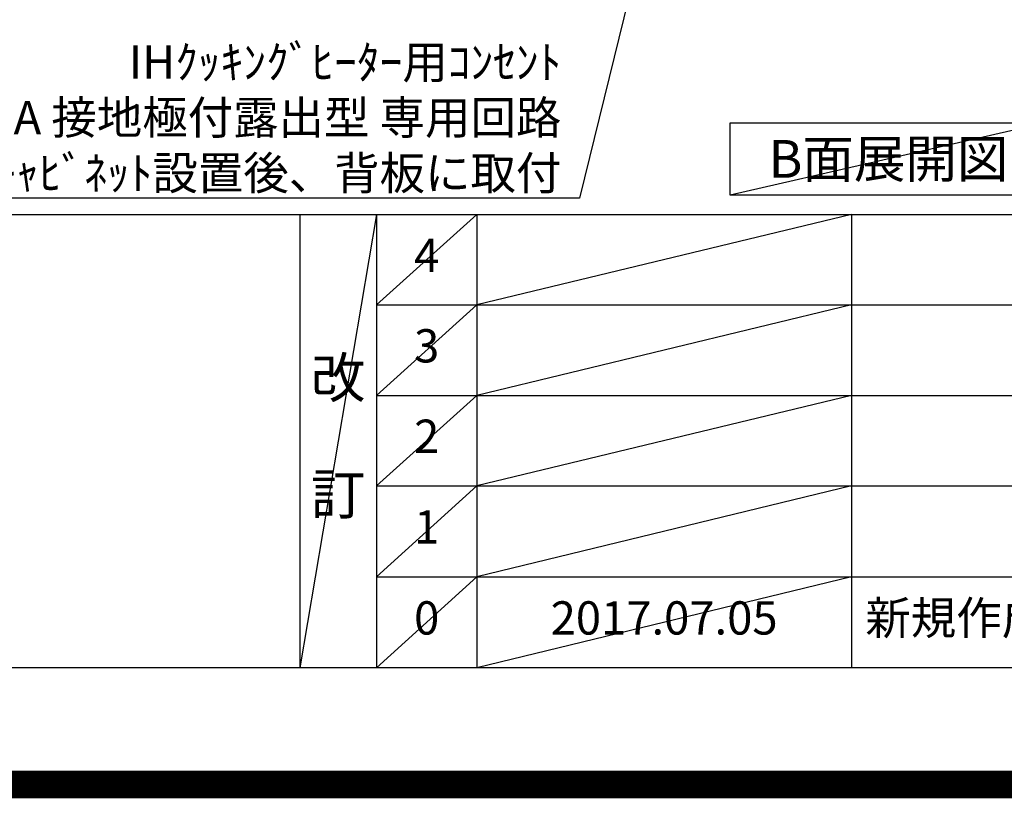
# Model space of a CAD drawing. Extents: x 55896 to 82369, y -33085 to -24215.
# Drawn here: x 73748 to 75522, y -33085 to -31681 of the extents above; entities that cross this region are included whole.
import ezdxf

# ---------------------------------------------------------------- set-up
doc = ezdxf.new("R2010")
doc.units = 0
doc.header["$LTSCALE"] = 50
doc.header["$MEASUREMENT"] = 0
doc.layers.get('0').update_dxf_attribs({"linetype": 'CONTINUOUS'})
doc.layers.get('DEFPOINTS').update_dxf_attribs({"color": 146, "linetype": 'CONTINUOUS'})
for name, color, linetype in [('160-文字', 254, 'CONTINUOUS'), ('190-図面外枠', 5, 'CONTINUOUS'), ('191-図面内枠', 4, 'CONTINUOUS')]:
    doc.layers.add(name, color=color, linetype=linetype)
doc.styles.add('KH001', font='txt')
doc.dimstyles.new('KH1xx030', dxfattribs={"dimscale": 30, "dimtxt": 2, "dimasz": 0.6, "dimexe": 0.3, "dimexo": 1.2, "dimgap": 0.5, "dimtad": 3, "dimdec": 1, "dimdsep": 46, "dimlunit": 6, "dimtxsty": 'KH001', "dimblk": 'DOT', "dimcen": 1, "dimdle": 1, "dimclrd": 256, "dimclre": 256, "dimclrt": 256, "dimadec": 0, "dimazin": 0, "dimtfac": 1, "dimtdec": 1, "dimtix": 1, "dimtmove": 2, "dimatfit": 3, "dimldrblk": 'CLOSEDBLANK', "dimfxl": 1, "dimtolj": 1, "dimtzin": 0, "dimlwd": -1, "dimlwe": -1, "dimarcsym": 0})

# ---------------------------------------------------------------- blocks, each defined once
blk = doc.blocks.new('A$C5D946DDC')
at = {"layer": '190-図面外枠'}
blk.add_line((20519, 350.7), (271, 350.7), dxfattribs=at)
at = {"layer": 'DEFPOINTS'}
blk.add_lwpolyline([(0, 0), (20790, 0), (20790, 14700), (0, 14700)], close=True, dxfattribs=at)
blk = doc.blocks.new('_ClosedBlank')
at = {"color": 0, "linetype": 'ByBlock', "lineweight": -2}
for p, q in [((-1, 0.167), (0, 0)), ((-1, 0.167), (-1, -0.167)), ((0, 0), (-1, -0.167))]:
    blk.add_line(p, q, dxfattribs=at)
blk = doc.blocks.new('_Dot')
at = {"color": 0, "linetype": 'ByBlock', "lineweight": -2}
blk.add_line((-0.5, 0), (-1, 0), dxfattribs=at)
at = {"color": 0, "linetype": 'ByBlock', "const_width": 0.5}
blk.add_lwpolyline([(-0.25, 0, 1), (0.25, 0, 1)], format="xyb", close=True, dxfattribs=at)

msp = doc.modelspace()

# ---------------------------------------------------------------- linework, layer by layer
at = {"layer": '160-文字'}
msp.add_lwpolyline([(75028.37, -31867.15), (75598.4, -31867.15), (75598.4, -31997.58), (75028.37, -31997.58)], close=True, dxfattribs=at)
at = {"layer": '191-図面内枠'}
for p, q in [((70032.52, -32032.67), (82181.34, -32032.67)), ((74252.78, -32032.67), (74252.78, -32849.6)), ((74390.9, -32032.67), (74390.9, -32849.6)), ((74571.86, -32032.67), (74571.86, -32849.6)), ((75246.5, -32032.67), (75246.5, -32849.6)), ((74390.9, -32195.6), (78875.3, -32195.6)), ((74390.9, -32358.6), (78875.3, -32358.6)), ((74390.9, -32521.6), (78875.3, -32521.6)), ((74390.9, -32685.6), (78875.3, -32685.6))]:
    msp.add_line(p, q, dxfattribs=at)
at = {"layer": 'DEFPOINTS'}
for p, q in [((75598.4, -31867.15), (75028.37, -31997.58)), ((74390.9, -32032.67), (74252.78, -32849.6)), ((74571.86, -32032.67), (74390.9, -32195.67)), ((75246.5, -32032.67), (74571.86, -32195.6)), ((74571.86, -32195.6), (74390.9, -32358.6)), ((75246.5, -32195.6), (74571.86, -32358.6)), ((74571.86, -32358.6), (74390.9, -32521.6)), ((75246.5, -32358.6), (74571.86, -32521.6)), ((74571.86, -32521.6), (74390.9, -32685.6)), ((75246.5, -32521.6), (74571.86, -32685.6)), ((74571.86, -32685.6), (74390.9, -32849.6)), ((75246.5, -32685.6), (74571.86, -32849.6))]:
    msp.add_line(p, q, dxfattribs=at)
at = {"layer": 'DEFPOINTS', "color": 1, "const_width": 50}
msp.add_lwpolyline([(69869.94, -33060), (82343.92, -33060), (82343.92, -24240), (69869.94, -24240)], close=True, dxfattribs=at)

# ---------------------------------------------------------------- block references
at = {"layer": '190-図面外枠', "xscale": 0.5999999999985448, "yscale": 0.5999999999985448, "zscale": 0.5999999999985448}
msp.add_blockref('A$C5D946DDC', (69869.94, -33060), dxfattribs=at)

# ---------------------------------------------------------------- texts
at = {"layer": '160-文字', "style": 'KH001'}
for s, insert, char_height, attachment_point in [('\\A1;IHｸｯｷﾝｸﾞﾋｰﾀｰ用ｺﾝｾﾝﾄ\\P単相200V 30A 接地極付露出型 専用回路\\Pｷｬﾋﾞﾈｯﾄ設置後、背板に取付', (74724.01, -31987.92), 60, 9), ('{\\fArial|b0|i0|c0|p32;B}面展開図', (75313.38, -31932.36), 68, 5)]:
    msp.add_mtext(s, dxfattribs=dict(at, insert=insert, char_height=char_height, attachment_point=attachment_point))
at = {"layer": '160-文字', "line_spacing_factor": 0.876232, "style": 'KH001'}
for s, insert, char_height, attachment_point in [('4', (74481.38, -32114.17), 60, 5), ('3', (74481.38, -32277.1), 60, 5), ('改\\P\\P訂', (74321.84, -32441.13), 72, 5), ('2', (74481.38, -32440.1), 60, 5), ('1', (74481.38, -32603.6), 60, 5), ('0', (74481.38, -32767.6), 60, 5), ('2017.07.05', (74909.18, -32767.6), 60, 5), ('新規作成', (75271.81, -32767.6), 60, 4)]:
    msp.add_mtext(s, dxfattribs=dict(at, insert=insert, char_height=char_height, attachment_point=attachment_point))

# ---------------------------------------------------------------- leaders
at = {"layer": '160-文字', "annotation_type": 0, "has_hookline": 1, "hookline_direction": 1, "text_width": 1397.06}
msp.add_leader([(75159.36, -30354.89), (74757.01, -32002.92), (74739.01, -32002.92)], dimstyle='KH1xx030', override={"dimgap": 0.5, "dimtad": 1}, dxfattribs=at)

doc.saveas('drawing.dxf')
